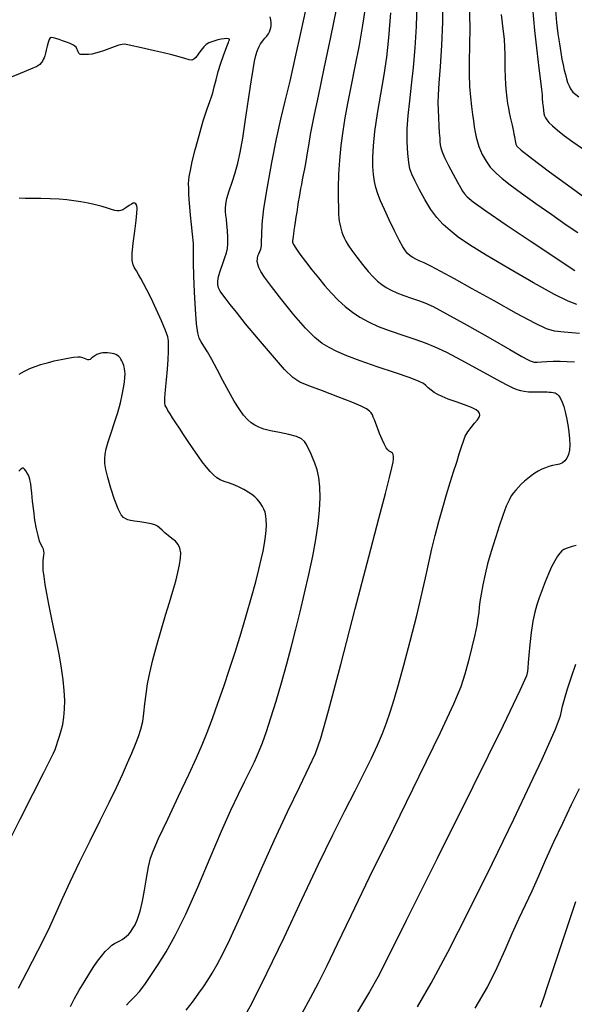
# Model space of a CAD drawing. Extents: x 357008 to 360208, y 1043106 to 1046106.
# Drawn here: x 357845 to 357928, y 1043952 to 1044099 of the extents above; entities that cross this region are included whole.
import ezdxf

# ---------------------------------------------------------------- set-up
doc = ezdxf.new("R2010")
doc.units = 0
doc.header["$MEASUREMENT"] = 0
doc.layers.add('INDEX', color=1, linetype='CONTINUOUS')
doc.layers.add('INTER', color=33, linetype='CONTINUOUS')

msp = doc.modelspace()

# ---------------------------------------------------------------- linework, layer by layer
at = {"layer": 'INDEX', "linetype": 'CONTINUOUS'}
for points, elevation in [([(357907.88, 1044102), (357907.83, 1044098.35), (357907.83, 1044098.35), (357907.67, 1044094.86), (357907.47, 1044091.74), (357907.29, 1044089.24), (357907.29, 1044089.24), (357907.18, 1044087.52), (357907.16, 1044086.31), (357907.18, 1044085.25), (357907.18, 1044085.25), (357907.24, 1044084.07), (357907.31, 1044082.87), (357907.37, 1044081.82), (357907.37, 1044081.82), (357907.42, 1044081.05), (357907.45, 1044080.49), (357907.5, 1044080.04), (357907.5, 1044080.04), (357907.58, 1044079.59), (357907.77, 1044079.01), (357908.14, 1044078.16), (357908.14, 1044078.16), (357908.74, 1044076.97), (357909.45, 1044075.66), (357910.08, 1044074.49), (357910.08, 1044074.49), (357910.52, 1044073.67), (357910.83, 1044073.12), (357911.11, 1044072.71), (357911.11, 1044072.71), (357911.51, 1044072.26), (357912.42, 1044071.52), (357914.3, 1044070.18), (357914.3, 1044070.18), (357917.37, 1044068.1), (357920.95, 1044065.71), (357924.16, 1044063.57), (357924.16, 1044063.57), (357926.32, 1044062.12), (357927.59, 1044061.26)], 2370), ([(357877.33, 1043948.22), (357879.36, 1043951.86), (357881.63, 1043956.36), (357881.63, 1043956.36), (357884.2, 1043961.7), (357886.85, 1043967.35), (357889.35, 1043972.63), (357889.35, 1043972.63), (357891.48, 1043977.02), (357893.26, 1043980.6), (357894.78, 1043983.59), (357894.78, 1043983.59), (357896.1, 1043986.19), (357897.23, 1043988.45), (357898.15, 1043990.42), (357898.15, 1043990.42), (357898.88, 1043992.13), (357899.48, 1043993.72), (357900.03, 1043995.36), (357900.03, 1043995.36), (357900.61, 1043997.21), (357901.27, 1043999.48), (357902.07, 1044002.36), (357902.07, 1044002.36), (357903.01, 1044005.95), (357903.99, 1044009.76), (357904.83, 1044013.2), (357904.83, 1044013.2), (357905.42, 1044015.83), (357905.85, 1044017.88), (357906.26, 1044019.74), (357906.26, 1044019.74), (357906.74, 1044021.73), (357907.29, 1044023.82), (357907.87, 1044025.89), (357907.87, 1044025.89), (357908.45, 1044027.84), (357909, 1044029.62), (357909.51, 1044031.23), (357909.51, 1044031.23), (357909.96, 1044032.66), (357910.35, 1044033.89), (357910.68, 1044034.93), (357910.68, 1044034.93), (357910.96, 1044035.78), (357911.25, 1044036.52), (357911.62, 1044037.19), (357911.62, 1044037.19), (357912.11, 1044037.85), (357912.63, 1044038.47), (357913.06, 1044039), (357913.06, 1044039), (357913.31, 1044039.4), (357913.4, 1044039.7), (357913.36, 1044039.96), (357913.21, 1044040.2), (357912.86, 1044040.47), (357912.18, 1044040.81), (357912.18, 1044040.81), (357911.12, 1044041.22), (357909.88, 1044041.67), (357908.71, 1044042.09), (357908.71, 1044042.09), (357907.81, 1044042.45), (357907.14, 1044042.76), (357906.6, 1044043.08), (357906.6, 1044043.08), (357906.13, 1044043.43), (357905.7, 1044043.78), (357905.34, 1044044.11), (357905.34, 1044044.11), (357905, 1044044.39), (357904.36, 1044044.73), (357903.04, 1044045.24), (357903.04, 1044045.24), (357900.81, 1044046.01), (357898.11, 1044046.92), (357895.53, 1044047.8), (357895.53, 1044047.8), (357893.54, 1044048.55), (357892.06, 1044049.18), (357890.9, 1044049.76), (357890.9, 1044049.76), (357889.86, 1044050.39), (357888.76, 1044051.27), (357887.39, 1044052.65), (357887.39, 1044052.65), (357885.66, 1044054.64), (357883.84, 1044056.88), (357882.29, 1044058.88), (357882.29, 1044058.88), (357881.28, 1044060.26), (357880.72, 1044061.13), (357880.44, 1044061.72), (357880.44, 1044061.72), (357880.27, 1044062.23), (357880.19, 1044062.69), (357880.2, 1044063.09), (357880.2, 1044063.09), (357880.29, 1044063.45), (357880.42, 1044063.79), (357880.58, 1044064.11), (357880.58, 1044064.11), (357880.71, 1044064.47), (357880.8, 1044064.95), (357880.84, 1044065.63), (357880.84, 1044065.63), (357880.85, 1044066.64), (357880.93, 1044068.19), (357881.18, 1044070.53), (357881.18, 1044070.53), (357881.69, 1044073.76), (357882.36, 1044077.42), (357883.08, 1044080.92), (357883.08, 1044080.92), (357883.73, 1044083.85), (357884.37, 1044086.55), (357885.08, 1044089.55), (357885.08, 1044089.55), (357885.91, 1044093.18), (357886.75, 1044096.94), (357887.43, 1044100.14)], 2360), ([(357842.9, 1043975.58), (357844.78, 1043979.37), (357846.72, 1043983.19), (357848.32, 1043986.31), (357848.32, 1043986.31), (357849.28, 1043988.21), (357849.76, 1043989.2), (357849.99, 1043989.77), (357849.99, 1043989.77), (357850.2, 1043990.34), (357850.43, 1043991), (357850.67, 1043991.75), (357850.67, 1043991.75), (357850.92, 1043992.58), (357851.15, 1043993.52), (357851.32, 1043994.58), (357851.32, 1043994.58), (357851.42, 1043995.77), (357851.44, 1043997.09), (357851.37, 1043998.56), (357851.37, 1043998.56), (357851.22, 1044000.16), (357850.98, 1044001.9), (357850.66, 1044003.77), (357850.66, 1044003.77), (357850.26, 1044005.76), (357849.83, 1044007.78), (357849.41, 1044009.71), (357849.41, 1044009.71), (357849.05, 1044011.47), (357848.75, 1044013.04), (357848.52, 1044014.4), (357848.52, 1044014.4), (357848.35, 1044015.58), (357848.24, 1044016.56), (357848.2, 1044017.34), (357848.2, 1044017.34), (357848.22, 1044017.94), (357848.27, 1044018.4), (357848.33, 1044018.76), (357848.33, 1044018.76), (357848.36, 1044019.09), (357848.34, 1044019.39), (357848.27, 1044019.68), (357848.12, 1044019.97), (357847.92, 1044020.34), (357847.69, 1044020.89), (357847.69, 1044020.89), (357847.45, 1044021.69), (357847.22, 1044022.72), (357847, 1044023.98), (357847, 1044023.98), (357846.81, 1044025.41), (357846.64, 1044026.84), (357846.52, 1044028.05), (357846.52, 1044028.05), (357846.43, 1044028.89), (357846.36, 1044029.44), (357846.3, 1044029.82), (357846.3, 1044029.82), (357846.23, 1044030.13), (357846.14, 1044030.42), (357846.01, 1044030.72), (357846.01, 1044030.72), (357845.83, 1044031.04), (357845.64, 1044031.35), (357845.45, 1044031.61), (357845.45, 1044031.61), (357845.28, 1044031.76), (357845.11, 1044031.78), (357844.9, 1044031.64), (357844.9, 1044031.64), (357844.61, 1044031.31)], 2350), ([(357927.69, 1043967.04), (357925.94, 1043961.77), (357924.44, 1043957.19), (357924.44, 1043957.19), (357923.49, 1043954.32), (357922.99, 1043952.8), (357922.69, 1043951.96), (357922.69, 1043951.96), (357922.41, 1043951.23)], 2370)]:
    msp.add_lwpolyline(points, dxfattribs=dict(at, elevation=elevation))
at = {"layer": 'INTER', "linetype": 'CONTINUOUS'}
for points, elevation in [([(357927.91, 1044056.19), (357926.6, 1044056.68), (357924.58, 1044057.71), (357924.58, 1044057.71), (357921.44, 1044059.45), (357917.76, 1044061.56), (357914.36, 1044063.56), (357914.36, 1044063.56), (357911.89, 1044065.11), (357910.2, 1044066.27), (357908.97, 1044067.23), (357908.97, 1044067.23), (357907.95, 1044068.16), (357907.01, 1044069.19), (357906.1, 1044070.41), (357906.1, 1044070.41), (357905.2, 1044071.89), (357904.36, 1044073.42), (357903.69, 1044074.73), (357903.69, 1044074.73), (357903.25, 1044075.66), (357902.99, 1044076.44), (357902.82, 1044077.39), (357902.82, 1044077.39), (357902.68, 1044078.76), (357902.59, 1044080.49), (357902.59, 1044082.42), (357902.59, 1044082.42), (357902.72, 1044084.44), (357902.95, 1044086.6), (357903.23, 1044088.97), (357903.23, 1044088.97), (357903.51, 1044091.59), (357903.76, 1044094.5), (357903.95, 1044097.69), (357903.95, 1044097.69), (357904.07, 1044101.18)], 2368), ([(357911.8, 1044100.9), (357911.9, 1044097.6), (357911.9, 1044097.6), (357911.89, 1044094.84), (357911.83, 1044092.55), (357911.81, 1044090.57), (357911.81, 1044090.57), (357911.89, 1044088.77), (357912.03, 1044087.14), (357912.19, 1044085.74), (357912.19, 1044085.74), (357912.33, 1044084.58), (357912.45, 1044083.6), (357912.57, 1044082.74), (357912.57, 1044082.74), (357912.71, 1044081.94), (357912.88, 1044081.19), (357913.07, 1044080.48), (357913.07, 1044080.48), (357913.28, 1044079.81), (357913.53, 1044079.19), (357913.79, 1044078.62), (357913.79, 1044078.62), (357914.08, 1044078.09), (357914.38, 1044077.6), (357914.68, 1044077.15), (357914.68, 1044077.15), (357914.98, 1044076.73), (357915.37, 1044076.29), (357915.93, 1044075.74), (357915.93, 1044075.74), (357916.77, 1044075.03), (357917.97, 1044074.09), (357919.64, 1044072.85), (357919.64, 1044072.85), (357921.8, 1044071.3), (357924.15, 1044069.64), (357926.33, 1044068.11), (357926.33, 1044068.11), (357928.06, 1044066.94)], 2372), ([(357891.97, 1044100.27), (357891.13, 1044096.12), (357890.14, 1044091.43), (357889.26, 1044087.3), (357889.26, 1044087.3), (357888.68, 1044084.55), (357888.34, 1044082.84), (357888.1, 1044081.56), (357888.1, 1044081.56), (357887.88, 1044080.22), (357887.65, 1044078.83), (357887.43, 1044077.54), (357887.43, 1044077.54), (357887.24, 1044076.46), (357887.06, 1044075.57), (357886.91, 1044074.82), (357886.91, 1044074.82), (357886.77, 1044074.14), (357886.66, 1044073.51), (357886.54, 1044072.88), (357886.54, 1044072.88), (357886.43, 1044072.21), (357886.31, 1044071.51), (357886.19, 1044070.77), (357886.19, 1044070.77), (357886.07, 1044069.99), (357885.96, 1044069.22), (357885.85, 1044068.49), (357885.85, 1044068.49), (357885.75, 1044067.83), (357885.66, 1044067.26), (357885.59, 1044066.77), (357885.59, 1044066.77), (357885.53, 1044066.36), (357885.49, 1044066.02), (357885.46, 1044065.74), (357885.46, 1044065.74), (357885.46, 1044065.49), (357885.58, 1044065.16), (357885.92, 1044064.6), (357885.92, 1044064.6), (357886.55, 1044063.72), (357887.4, 1044062.61), (357888.35, 1044061.39), (357888.35, 1044061.39), (357889.31, 1044060.17), (357890.28, 1044058.99), (357891.27, 1044057.88), (357891.27, 1044057.88), (357892.29, 1044056.85), (357893.33, 1044055.92), (357894.4, 1044055.07), (357894.4, 1044055.07), (357895.52, 1044054.32), (357896.77, 1044053.62), (357898.26, 1044052.94), (357898.26, 1044052.94), (357900.04, 1044052.27), (357901.93, 1044051.61), (357903.72, 1044051.02), (357903.72, 1044051.02), (357905.24, 1044050.49), (357906.72, 1044049.9), (357908.44, 1044049.08), (357908.44, 1044049.08), (357910.59, 1044047.95), (357912.88, 1044046.69), (357914.95, 1044045.54), (357914.95, 1044045.54), (357916.49, 1044044.7), (357917.57, 1044044.14), (357918.34, 1044043.77), (357918.34, 1044043.77), (357918.94, 1044043.52), (357919.48, 1044043.35), (357920.04, 1044043.24), (357920.04, 1044043.24), (357920.68, 1044043.18), (357921.34, 1044043.15), (357921.94, 1044043.14), (357921.94, 1044043.14), (357922.42, 1044043.14), (357922.81, 1044043.14), (357923.15, 1044043.15), (357923.15, 1044043.15), (357923.47, 1044043.14), (357923.78, 1044043.13), (357924.09, 1044043.11), (357924.09, 1044043.11), (357924.39, 1044043.08), (357924.67, 1044043), (357924.95, 1044042.84), (357924.95, 1044042.84), (357925.22, 1044042.55), (357925.47, 1044042.15), (357925.72, 1044041.61), (357925.95, 1044040.96), (357926.17, 1044040.18), (357926.37, 1044039.27), (357926.37, 1044039.27), (357926.56, 1044038.25), (357926.72, 1044037.19), (357926.82, 1044036.17), (357926.82, 1044036.17), (357926.84, 1044035.26), (357926.78, 1044034.47), (357926.64, 1044033.81), (357926.64, 1044033.81), (357926.42, 1044033.27), (357926.13, 1044032.85), (357925.75, 1044032.55), (357925.75, 1044032.55), (357925.3, 1044032.37), (357924.79, 1044032.25), (357924.26, 1044032.15), (357924.26, 1044032.15), (357923.73, 1044032.01), (357923.2, 1044031.82), (357922.67, 1044031.6), (357922.67, 1044031.6), (357922.14, 1044031.32), (357921.62, 1044031.01), (357921.1, 1044030.64), (357921.1, 1044030.64), (357920.58, 1044030.24), (357920.08, 1044029.81), (357919.61, 1044029.37), (357919.61, 1044029.37), (357919.17, 1044028.93), (357918.78, 1044028.49), (357918.43, 1044028.07), (357918.43, 1044028.07), (357918.11, 1044027.62), (357917.78, 1044027.01), (357917.37, 1044026.07), (357917.37, 1044026.07), (357916.87, 1044024.7), (357916.32, 1044023.1), (357915.79, 1044021.51), (357915.79, 1044021.51), (357915.34, 1044020.12), (357914.95, 1044018.83), (357914.58, 1044017.47), (357914.58, 1044017.47), (357914.21, 1044015.94), (357913.87, 1044014.37), (357913.61, 1044012.97), (357913.61, 1044012.97), (357913.44, 1044011.87), (357913.34, 1044011), (357913.26, 1044010.21), (357913.26, 1044010.21), (357913.14, 1044009.35), (357912.96, 1044008.29), (357912.66, 1044006.89), (357912.66, 1044006.89), (357912.24, 1044005.06), (357911.73, 1044003.02), (357911.19, 1044001.02), (357911.19, 1044001.02), (357910.58, 1043999.13), (357909.51, 1043996.54), (357907.51, 1043992.27), (357907.51, 1043992.27), (357904.31, 1043985.71), (357900.51, 1043977.99), (357896.91, 1043970.66), (357896.91, 1043970.66), (357894.14, 1043964.93), (357892.12, 1043960.68), (357890.59, 1043957.48), (357890.59, 1043957.48), (357889.3, 1043954.9), (357888.1, 1043952.62), (357886.84, 1043950.36)], 2362), ([(357896.28, 1044100.43), (357895.91, 1044097.91), (357895.91, 1044097.91), (357895.38, 1044094.92), (357894.76, 1044091.72), (357894.16, 1044088.71), (357894.16, 1044088.71), (357893.66, 1044086.22), (357893.27, 1044084.08), (357892.95, 1044082.06), (357892.95, 1044082.06), (357892.68, 1044079.94), (357892.47, 1044077.77), (357892.34, 1044075.65), (357892.34, 1044075.65), (357892.28, 1044073.68), (357892.28, 1044071.97), (357892.31, 1044070.62), (357892.31, 1044070.62), (357892.34, 1044069.7), (357892.38, 1044069.09), (357892.43, 1044068.65), (357892.43, 1044068.65), (357892.5, 1044068.23), (357892.59, 1044067.82), (357892.69, 1044067.41), (357892.69, 1044067.41), (357892.82, 1044067.01), (357892.98, 1044066.59), (357893.17, 1044066.15), (357893.17, 1044066.15), (357893.42, 1044065.67), (357893.78, 1044065.07), (357894.31, 1044064.28), (357894.31, 1044064.28), (357895.04, 1044063.27), (357895.89, 1044062.16), (357896.73, 1044061.12), (357896.73, 1044061.12), (357897.48, 1044060.31), (357898.14, 1044059.68), (357898.78, 1044059.17), (357898.78, 1044059.17), (357899.43, 1044058.73), (357900.17, 1044058.32), (357901.04, 1044057.92), (357901.04, 1044057.92), (357902.09, 1044057.53), (357903.2, 1044057.14), (357904.25, 1044056.8), (357904.25, 1044056.8), (357905.2, 1044056.46), (357906.44, 1044055.9), (357908.46, 1044054.83), (357911.52, 1044053.13), (357914.96, 1044051.17), (357917.91, 1044049.48), (357917.91, 1044049.48), (357919.7, 1044048.46), (357920.55, 1044047.98), (357920.92, 1044047.79), (357920.92, 1044047.79), (357921.21, 1044047.68), (357921.54, 1044047.61), (357922, 1044047.6), (357922, 1044047.6), (357922.63, 1044047.64), (357923.43, 1044047.7), (357924.37, 1044047.74), (357924.37, 1044047.74), (357925.39, 1044047.74), (357926.47, 1044047.7), (357927.54, 1044047.63)], 2364), ([(357928.3, 1044051.89), (357926.03, 1044052.09), (357926.03, 1044052.09), (357924.57, 1044052.24), (357923.37, 1044052.58), (357921.65, 1044053.4), (357921.65, 1044053.4), (357918.9, 1044054.88), (357915.56, 1044056.73), (357912.28, 1044058.56), (357912.28, 1044058.56), (357909.62, 1044060.04), (357907.6, 1044061.14), (357906.12, 1044061.91), (357906.12, 1044061.91), (357905.09, 1044062.4), (357904.36, 1044062.71), (357903.84, 1044062.95), (357903.84, 1044062.95), (357903.39, 1044063.2), (357903, 1044063.48), (357902.64, 1044063.81), (357902.64, 1044063.81), (357902.3, 1044064.22), (357901.91, 1044064.83), (357901.38, 1044065.8), (357901.38, 1044065.8), (357900.67, 1044067.21), (357899.89, 1044068.85), (357899.17, 1044070.41), (357899.17, 1044070.41), (357898.61, 1044071.68), (357898.2, 1044072.72), (357897.9, 1044073.65), (357897.9, 1044073.65), (357897.68, 1044074.59), (357897.53, 1044075.63), (357897.45, 1044076.8), (357897.45, 1044076.8), (357897.43, 1044078.19), (357897.52, 1044079.89), (357897.76, 1044082.05), (357897.76, 1044082.05), (357898.16, 1044084.7), (357898.65, 1044087.62), (357899.13, 1044090.49), (357899.13, 1044090.49), (357899.52, 1044093.14), (357899.85, 1044096.03), (357900.15, 1044099.77)], 2366), ([(357916.58, 1044099.48), (357916.87, 1044097.34), (357917.04, 1044095.81), (357917.12, 1044094.62), (357917.12, 1044094.62), (357917.15, 1044093.55), (357917.15, 1044092.49), (357917.15, 1044091.38), (357917.15, 1044091.38), (357917.19, 1044090.18), (357917.26, 1044088.99), (357917.35, 1044087.9), (357917.35, 1044087.9), (357917.45, 1044086.99), (357917.56, 1044086.23), (357917.68, 1044085.53), (357917.68, 1044085.53), (357917.82, 1044084.85), (357917.96, 1044084.19), (357918.1, 1044083.56), (357918.1, 1044083.56), (357918.23, 1044082.99), (357918.34, 1044082.48), (357918.43, 1044082.03), (357918.43, 1044082.03), (357918.51, 1044081.63), (357918.57, 1044081.28), (357918.63, 1044080.96), (357918.63, 1044080.96), (357918.68, 1044080.66), (357918.74, 1044080.38), (357918.8, 1044080.12), (357918.8, 1044080.12), (357918.96, 1044079.84), (357919.59, 1044079.26), (357921.14, 1044078.05), (357921.14, 1044078.05), (357923.84, 1044076.03), (357927.05, 1044073.69), (357929.86, 1044071.64)], 2374), ([(357921.28, 1044100.48), (357921.58, 1044097.12), (357921.58, 1044097.12), (357921.92, 1044094.06), (357922.24, 1044091.49), (357922.49, 1044089.55), (357922.49, 1044089.55), (357922.63, 1044088.29), (357922.7, 1044087.52), (357922.74, 1044086.94), (357922.74, 1044086.94), (357922.79, 1044086.33), (357922.85, 1044085.71), (357922.92, 1044085.16), (357922.92, 1044085.16), (357922.99, 1044084.72), (357923.08, 1044084.39), (357923.2, 1044084.09), (357923.2, 1044084.09), (357923.4, 1044083.77), (357923.72, 1044083.38), (357924.25, 1044082.87), (357924.25, 1044082.87), (357925.02, 1044082.21), (357926.04, 1044081.4), (357927.29, 1044080.48), (357927.29, 1044080.48), (357928.73, 1044079.48)], 2376), ([(357924.69, 1044100.08), (357924.87, 1044098.32), (357925.08, 1044096.62), (357925.29, 1044095.1), (357925.29, 1044095.1), (357925.49, 1044093.85), (357925.67, 1044092.84), (357925.84, 1044091.98), (357925.84, 1044091.98), (357926.02, 1044091.21), (357926.19, 1044090.52), (357926.36, 1044089.9), (357926.36, 1044089.9), (357926.53, 1044089.35), (357926.73, 1044088.85), (357926.96, 1044088.39), (357926.96, 1044088.39), (357927.32, 1044087.91), (357928.19, 1044087.2)], 2378), ([(357869.59, 1043950.86), (357870.66, 1043952.25), (357871.48, 1043953.37), (357872.17, 1043954.35), (357872.17, 1043954.35), (357872.81, 1043955.3), (357873.46, 1043956.36), (357874.18, 1043957.64), (357874.18, 1043957.64), (357875.03, 1043959.27), (357876.08, 1043961.4), (357877.38, 1043964.21), (357877.38, 1043964.21), (357878.96, 1043967.76), (357880.77, 1043971.86), (357882.72, 1043976.19), (357882.72, 1043976.19), (357884.71, 1043980.45), (357886.53, 1043984.26), (357887.96, 1043987.19), (357887.96, 1043987.19), (357888.88, 1043989.18), (357889.67, 1043991.45), (357890.82, 1043995.55), (357890.82, 1043995.55), (357892.65, 1044002.45), (357894.82, 1044010.76), (357896.85, 1044018.54), (357896.85, 1044018.54), (357898.35, 1044024.25), (357899.33, 1044028), (357899.94, 1044030.35), (357900.29, 1044031.8), (357900.47, 1044032.64), (357900.53, 1044033.14), (357900.53, 1044033.14), (357900.54, 1044033.51), (357900.49, 1044033.79), (357900.39, 1044033.99), (357900.39, 1044033.99), (357900.25, 1044034.11), (357900.07, 1044034.2), (357899.87, 1044034.3), (357899.87, 1044034.3), (357899.67, 1044034.48), (357899.43, 1044034.79), (357899.16, 1044035.31), (357899.16, 1044035.31), (357898.81, 1044036.07), (357898.45, 1044036.95), (357898.12, 1044037.79), (357898.12, 1044037.79), (357897.87, 1044038.45), (357897.67, 1044038.96), (357897.51, 1044039.37), (357897.51, 1044039.37), (357897.37, 1044039.71), (357897.19, 1044040.01), (357896.92, 1044040.3), (357896.92, 1044040.3), (357896.48, 1044040.61), (357895.68, 1044041.02), (357894.3, 1044041.61), (357894.3, 1044041.61), (357892.24, 1044042.42), (357889.93, 1044043.31), (357887.91, 1044044.07), (357887.91, 1044044.07), (357886.54, 1044044.62), (357885.5, 1044045.3), (357884.25, 1044046.52), (357884.25, 1044046.52), (357882.44, 1044048.57), (357880.35, 1044051.04), (357878.45, 1044053.34), (357878.45, 1044053.34), (357877.07, 1044055.04), (357876.15, 1044056.19), (357875.52, 1044057.01), (357875.52, 1044057.01), (357875.03, 1044057.67), (357874.67, 1044058.21), (357874.42, 1044058.7), (357874.42, 1044058.7), (357874.29, 1044059.17), (357874.29, 1044059.7), (357874.42, 1044060.4), (357874.42, 1044060.4), (357874.7, 1044061.31), (357875.04, 1044062.31), (357875.36, 1044063.22), (357875.36, 1044063.22), (357875.59, 1044063.92), (357875.74, 1044064.55), (357875.8, 1044065.27), (357875.8, 1044065.27), (357875.78, 1044066.2), (357875.72, 1044067.24), (357875.65, 1044068.2), (357875.65, 1044068.2), (357875.57, 1044068.95), (357875.51, 1044069.53), (357875.46, 1044070.04), (357875.46, 1044070.04), (357875.43, 1044070.55), (357875.48, 1044071.18), (357875.65, 1044072.03), (357875.65, 1044072.03), (357875.98, 1044073.15), (357876.42, 1044074.47), (357876.87, 1044075.86), (357876.87, 1044075.86), (357877.27, 1044077.28), (357877.64, 1044078.92), (357878.03, 1044081.06), (357878.03, 1044081.06), (357878.45, 1044083.83), (357878.89, 1044086.82), (357879.27, 1044089.45), (357879.27, 1044089.45), (357879.56, 1044091.31), (357879.79, 1044092.53), (357879.99, 1044093.36), (357879.99, 1044093.36), (357880.19, 1044094.04), (357880.42, 1044094.62), (357880.69, 1044095.12), (357880.69, 1044095.12), (357881.01, 1044095.56), (357881.34, 1044095.95), (357881.63, 1044096.29), (357881.84, 1044096.6), (357881.99, 1044096.89), (357882.1, 1044097.19), (357882.1, 1044097.19), (357882.19, 1044097.52), (357882.24, 1044097.87), (357882.25, 1044098.26), (357882.25, 1044098.26), (357882.2, 1044098.69), (357882.1, 1044099.14)], 2358), ([(357860.67, 1043951.61), (357861.04, 1043952.05), (357861.04, 1043952.05), (357861.45, 1043952.45), (357861.95, 1043952.94), (357862.59, 1043953.65), (357862.59, 1043953.65), (357863.38, 1043954.67), (357864.32, 1043956.01), (357865.4, 1043957.64), (357865.4, 1043957.64), (357866.59, 1043959.57), (357867.94, 1043962.01), (357869.51, 1043965.2), (357869.51, 1043965.2), (357871.29, 1043969.23), (357873.14, 1043973.57), (357874.84, 1043977.57), (357874.84, 1043977.57), (357876.25, 1043980.7), (357877.37, 1043983.07), (357878.3, 1043984.93), (357878.3, 1043984.93), (357879.08, 1043986.51), (357879.77, 1043987.94), (357880.38, 1043989.33), (357880.38, 1043989.33), (357880.97, 1043990.78), (357881.57, 1043992.45), (357882.23, 1043994.49), (357882.23, 1043994.49), (357883, 1043996.98), (357883.81, 1043999.74), (357884.6, 1044002.53), (357884.6, 1044002.53), (357885.3, 1044005.17), (357885.96, 1044007.72), (357886.6, 1044010.33), (357886.6, 1044010.33), (357887.26, 1044013.09), (357887.9, 1044015.9), (357888.47, 1044018.62), (357888.47, 1044018.62), (357888.93, 1044021.14), (357889.27, 1044023.44), (357889.49, 1044025.51), (357889.49, 1044025.51), (357889.58, 1044027.35), (357889.55, 1044028.96), (357889.4, 1044030.35), (357889.4, 1044030.35), (357889.14, 1044031.52), (357888.8, 1044032.5), (357888.45, 1044033.35), (357888.45, 1044033.35), (357888.11, 1044034.09), (357887.8, 1044034.74), (357887.52, 1044035.3), (357887.52, 1044035.3), (357887.24, 1044035.76), (357886.81, 1044036.15), (357886.06, 1044036.49), (357886.06, 1044036.49), (357884.88, 1044036.8), (357883.49, 1044037.09), (357882.18, 1044037.35), (357882.18, 1044037.35), (357881.17, 1044037.61), (357880.43, 1044037.87), (357879.83, 1044038.17), (357879.83, 1044038.17), (357879.29, 1044038.53), (357878.74, 1044039.01), (357878.15, 1044039.69), (357878.15, 1044039.69), (357877.49, 1044040.61), (357876.75, 1044041.79), (357875.94, 1044043.22), (357875.94, 1044043.22), (357875.07, 1044044.85), (357874.21, 1044046.51), (357873.41, 1044047.99), (357873.41, 1044047.99), (357872.74, 1044049.14), (357872.21, 1044049.99), (357871.81, 1044050.62), (357871.52, 1044051.18), (357871.31, 1044051.96), (357871.13, 1044053.33), (357871.13, 1044053.33), (357870.96, 1044055.49), (357870.81, 1044058.05), (357870.71, 1044060.49), (357870.71, 1044060.49), (357870.69, 1044062.41), (357870.69, 1044063.92), (357870.66, 1044065.29), (357870.66, 1044065.29), (357870.54, 1044066.7), (357870.38, 1044068.15), (357870.22, 1044069.54), (357870.22, 1044069.54), (357870.1, 1044070.8), (357870.03, 1044071.89), (357869.99, 1044072.74), (357869.99, 1044072.74), (357869.96, 1044073.34), (357869.95, 1044073.75), (357869.94, 1044074.04), (357869.94, 1044074.04), (357869.93, 1044074.32), (357869.96, 1044074.7), (357870.04, 1044075.3), (357870.04, 1044075.3), (357870.2, 1044076.22), (357870.48, 1044077.54), (357870.9, 1044079.29), (357870.9, 1044079.29), (357871.49, 1044081.43), (357872.13, 1044083.62), (357872.69, 1044085.42), (357872.69, 1044085.42), (357873.08, 1044086.53), (357873.34, 1044087.21), (357873.54, 1044087.82), (357873.54, 1044087.82), (357873.77, 1044088.68), (357874.03, 1044089.77), (357874.36, 1044090.99), (357874.36, 1044090.99), (357874.75, 1044092.24), (357875.15, 1044093.4), (357875.49, 1044094.33), (357875.49, 1044094.33), (357875.72, 1044094.95), (357875.87, 1044095.32), (357875.96, 1044095.54), (357875.96, 1044095.54), (357876.02, 1044095.7), (357876.02, 1044095.81), (357875.9, 1044095.88), (357875.9, 1044095.88), (357875.62, 1044095.9), (357875.24, 1044095.88), (357874.78, 1044095.81), (357874.78, 1044095.81), (357874.3, 1044095.71), (357873.83, 1044095.58), (357873.38, 1044095.42), (357873.38, 1044095.42), (357872.97, 1044095.25), (357872.58, 1044095.01), (357872.19, 1044094.65), (357872.19, 1044094.65), (357871.78, 1044094.14), (357871.38, 1044093.58), (357871.03, 1044093.1), (357871.03, 1044093.1), (357870.74, 1044092.81), (357870.43, 1044092.7), (357870.01, 1044092.74), (357870.01, 1044092.74), (357869.37, 1044092.91), (357868.52, 1044093.16), (357867.45, 1044093.47), (357867.45, 1044093.47), (357866.18, 1044093.79), (357864.84, 1044094.1), (357863.55, 1044094.39), (357863.55, 1044094.39), (357862.44, 1044094.63), (357861.53, 1044094.83), (357860.85, 1044094.97), (357860.85, 1044094.97), (357860.38, 1044095.05), (357860, 1044095.04), (357859.52, 1044094.93), (357859.52, 1044094.93), (357858.83, 1044094.69), (357858.02, 1044094.39), (357857.22, 1044094.1), (357857.22, 1044094.1), (357856.56, 1044093.87), (357856.01, 1044093.71), (357855.49, 1044093.6), (357854.98, 1044093.54), (357854.51, 1044093.52), (357854.12, 1044093.52), (357854.12, 1044093.52), (357853.86, 1044093.54), (357853.68, 1044093.6), (357853.57, 1044093.72), (357853.57, 1044093.72), (357853.47, 1044093.92), (357853.37, 1044094.16), (357853.27, 1044094.39), (357853.27, 1044094.39), (357853.15, 1044094.6), (357852.96, 1044094.78), (357852.66, 1044094.97), (357852.66, 1044094.97), (357852.23, 1044095.17), (357851.7, 1044095.39), (357851.13, 1044095.59), (357851.13, 1044095.59), (357850.6, 1044095.76), (357850.13, 1044095.9), (357849.75, 1044096.01), (357849.75, 1044096.01), (357849.48, 1044096.07), (357849.28, 1044096.03), (357849.12, 1044095.79), (357849.12, 1044095.79), (357848.97, 1044095.34), (357848.81, 1044094.76), (357848.67, 1044094.19), (357848.67, 1044094.19), (357848.56, 1044093.72), (357848.47, 1044093.35), (357848.36, 1044093.05), (357848.36, 1044093.05), (357848.24, 1044092.77), (357848.1, 1044092.51), (357847.94, 1044092.28), (357847.94, 1044092.28), (357847.72, 1044092.05), (357847.25, 1044091.76), (357846.31, 1044091.32), (357846.31, 1044091.32), (357844.78, 1044090.69), (357842.95, 1044089.97)], 2356), ([(357852.29, 1043951.41), (357852.92, 1043952.58), (357852.92, 1043952.58), (357853.6, 1043953.81), (357854.32, 1043955.04), (357855.03, 1043956.19), (357855.03, 1043956.19), (357855.71, 1043957.23), (357856.34, 1043958.15), (357856.93, 1043958.93), (357857.48, 1043959.59), (357858, 1043960.12), (357858.47, 1043960.53), (357858.47, 1043960.53), (357858.89, 1043960.81), (357859.29, 1043961.02), (357859.66, 1043961.2), (357859.66, 1043961.2), (357860.01, 1043961.4), (357860.34, 1043961.63), (357860.66, 1043961.88), (357860.66, 1043961.88), (357860.96, 1043962.16), (357861.26, 1043962.51), (357861.58, 1043962.97), (357861.58, 1043962.97), (357861.94, 1043963.59), (357862.31, 1043964.44), (357862.68, 1043965.61), (357862.68, 1043965.61), (357863.03, 1043967.12), (357863.34, 1043968.76), (357863.6, 1043970.25), (357863.6, 1043970.25), (357863.8, 1043971.38), (357863.95, 1043972.22), (357864.09, 1043972.88), (357864.09, 1043972.88), (357864.26, 1043973.55), (357864.65, 1043974.59), (357865.46, 1043976.46), (357865.46, 1043976.46), (357866.82, 1043979.38), (357868.45, 1043982.81), (357869.97, 1043986.03), (357869.97, 1043986.03), (357871.11, 1043988.51), (357871.96, 1043990.46), (357872.7, 1043992.3), (357872.7, 1043992.3), (357873.48, 1043994.37), (357874.32, 1043996.68), (357875.19, 1043999.16), (357875.19, 1043999.16), (357876.06, 1044001.75), (357876.93, 1044004.43), (357877.78, 1044007.16), (357877.78, 1044007.16), (357878.59, 1044009.91), (357879.33, 1044012.51), (357879.95, 1044014.79), (357879.95, 1044014.79), (357880.43, 1044016.64), (357880.79, 1044018.13), (357881.05, 1044019.38), (357881.05, 1044019.38), (357881.26, 1044020.51), (357881.41, 1044021.55), (357881.51, 1044022.47), (357881.51, 1044022.47), (357881.55, 1044023.3), (357881.54, 1044024.03), (357881.47, 1044024.65), (357881.47, 1044024.65), (357881.35, 1044025.18), (357881.18, 1044025.63), (357880.97, 1044026.04), (357880.97, 1044026.04), (357880.73, 1044026.42), (357880.46, 1044026.79), (357880.16, 1044027.15), (357880.16, 1044027.15), (357879.81, 1044027.48), (357879.39, 1044027.83), (357878.85, 1044028.19), (357878.85, 1044028.19), (357878.16, 1044028.59), (357877.38, 1044028.99), (357876.61, 1044029.33), (357876.61, 1044029.33), (357875.89, 1044029.58), (357875.25, 1044029.79), (357874.67, 1044030.02), (357874.67, 1044030.02), (357874.16, 1044030.33), (357873.66, 1044030.75), (357873.15, 1044031.29), (357873.15, 1044031.29), (357872.59, 1044031.94), (357871.98, 1044032.73), (357871.31, 1044033.64), (357871.31, 1044033.64), (357870.6, 1044034.66), (357869.87, 1044035.74), (357869.18, 1044036.78), (357869.18, 1044036.78), (357868.56, 1044037.72), (357868.02, 1044038.56), (357867.55, 1044039.28), (357867.16, 1044039.9), (357866.85, 1044040.4), (357866.61, 1044040.8), (357866.61, 1044040.8), (357866.45, 1044041.12), (357866.38, 1044041.54), (357866.4, 1044042.28), (357866.4, 1044042.28), (357866.5, 1044043.48), (357866.64, 1044044.97), (357866.78, 1044046.55), (357866.78, 1044046.55), (357866.87, 1044047.99), (357866.91, 1044049.21), (357866.93, 1044050.15), (357866.93, 1044050.15), (357866.94, 1044050.79), (357866.83, 1044051.4), (357866.49, 1044052.33), (357866.49, 1044052.33), (357865.88, 1044053.77), (357865.1, 1044055.49), (357864.33, 1044057.14), (357864.33, 1044057.14), (357863.71, 1044058.41), (357863.22, 1044059.36), (357862.82, 1044060.09), (357862.82, 1044060.09), (357862.47, 1044060.7), (357862.15, 1044061.22), (357861.88, 1044061.69), (357861.88, 1044061.69), (357861.66, 1044062.14), (357861.53, 1044062.78), (357861.53, 1044063.81), (357861.53, 1044063.81), (357861.67, 1044065.36), (357861.89, 1044067.13), (357862.09, 1044068.73), (357862.09, 1044068.73), (357862.21, 1044069.86), (357862.24, 1044070.56), (357862.19, 1044070.98), (357862.19, 1044070.98), (357862.08, 1044071.23), (357861.91, 1044071.35), (357861.68, 1044071.33), (357861.68, 1044071.33), (357861.39, 1044071.19), (357861.06, 1044070.96), (357860.73, 1044070.72), (357860.73, 1044070.72), (357860.41, 1044070.52), (357860.11, 1044070.36), (357859.82, 1044070.25), (357859.82, 1044070.25), (357859.55, 1044070.18), (357859.26, 1044070.18), (357858.9, 1044070.24), (357858.9, 1044070.24), (357858.44, 1044070.39), (357857.83, 1044070.59), (357857.04, 1044070.83), (357857.04, 1044070.83), (357856.04, 1044071.08), (357854.93, 1044071.32), (357853.82, 1044071.53), (357853.82, 1044071.53), (357852.8, 1044071.7), (357851.77, 1044071.83), (357850.62, 1044071.92), (357850.62, 1044071.92), (357849.27, 1044071.98), (357847.85, 1044072.02), (357846.55, 1044072.04), (357846.55, 1044072.04), (357845.51, 1044072.05), (357844.65, 1044072.08)], 2354), ([(357844.54, 1043954.13), (357845.84, 1043956.64), (357847.44, 1043959.71), (357848.96, 1043962.73), (357848.96, 1043962.73), (357850.13, 1043965.26), (357851.13, 1043967.54), (357852.23, 1043970.01), (357853.64, 1043972.94), (357855.22, 1043976.12), (357856.75, 1043979.18), (357856.75, 1043979.18), (357858.07, 1043981.84), (357859.16, 1043984.1), (357860.07, 1043986.04), (357860.07, 1043986.04), (357860.83, 1043987.75), (357861.46, 1043989.24), (357862, 1043990.55), (357862, 1043990.55), (357862.45, 1043991.71), (357862.81, 1043992.82), (357863.09, 1043993.95), (357863.09, 1043993.95), (357863.27, 1043995.21), (357863.41, 1043996.57), (357863.58, 1043998.02), (357863.58, 1043998.02), (357863.81, 1043999.55), (357864.15, 1044001.23), (357864.61, 1044003.14), (357864.61, 1044003.14), (357865.18, 1044005.32), (357865.83, 1044007.6), (357866.48, 1044009.8), (357866.48, 1044009.8), (357867.07, 1044011.73), (357867.58, 1044013.41), (357868.01, 1044014.88), (357868.01, 1044014.88), (357868.34, 1044016.19), (357868.57, 1044017.33), (357868.71, 1044018.31), (357868.71, 1044018.31), (357868.75, 1044019.14), (357868.65, 1044019.82), (357868.4, 1044020.39), (357868.4, 1044020.39), (357867.97, 1044020.87), (357867.43, 1044021.29), (357866.89, 1044021.7), (357866.89, 1044021.7), (357866.4, 1044022.11), (357865.98, 1044022.51), (357865.61, 1044022.86), (357865.61, 1044022.86), (357865.28, 1044023.12), (357864.89, 1044023.31), (357864.33, 1044023.47), (357864.33, 1044023.47), (357863.53, 1044023.61), (357862.64, 1044023.75), (357861.84, 1044023.87), (357861.84, 1044023.87), (357861.26, 1044023.97), (357860.87, 1044024.07), (357860.56, 1044024.19), (357860.56, 1044024.19), (357860.23, 1044024.38), (357859.86, 1044024.82), (357859.4, 1044025.69), (357859.4, 1044025.69), (357858.86, 1044027.11), (357858.31, 1044028.8), (357857.86, 1044030.39), (357857.86, 1044030.39), (357857.58, 1044031.58), (357857.45, 1044032.45), (357857.43, 1044033.15), (357857.43, 1044033.15), (357857.47, 1044033.85), (357857.62, 1044034.67), (357857.91, 1044035.71), (357857.91, 1044035.71), (357858.36, 1044037.05), (357858.89, 1044038.57), (357859.39, 1044040.1), (357859.39, 1044040.1), (357859.76, 1044041.5), (357860.03, 1044042.73), (357860.21, 1044043.77), (357860.21, 1044043.77), (357860.34, 1044044.62), (357860.41, 1044045.3), (357860.44, 1044045.84), (357860.44, 1044045.84), (357860.43, 1044046.26), (357860.38, 1044046.6), (357860.32, 1044046.88), (357860.32, 1044046.88), (357860.25, 1044047.12), (357860.16, 1044047.34), (357860.07, 1044047.57), (357860.07, 1044047.57), (357859.97, 1044047.8), (357859.84, 1044048.02), (357859.7, 1044048.23), (357859.52, 1044048.42), (357859.32, 1044048.58), (357859.08, 1044048.72), (357859.08, 1044048.72), (357858.82, 1044048.83), (357858.52, 1044048.91), (357858.2, 1044048.96), (357858.2, 1044048.96), (357857.85, 1044048.99), (357857.49, 1044048.99), (357857.14, 1044048.97), (357857.14, 1044048.97), (357856.82, 1044048.94), (357856.52, 1044048.86), (357856.22, 1044048.73), (357856.22, 1044048.73), (357855.92, 1044048.54), (357855.65, 1044048.32), (357855.41, 1044048.12), (357855.41, 1044048.12), (357855.22, 1044047.98), (357855.06, 1044047.92), (357854.88, 1044047.93), (357854.88, 1044047.93), (357854.66, 1044048.02), (357854.4, 1044048.13), (357854.12, 1044048.25), (357854.12, 1044048.25), (357853.8, 1044048.32), (357853.38, 1044048.34), (357852.77, 1044048.29), (357852.77, 1044048.29), (357851.92, 1044048.15), (357850.9, 1044047.95), (357849.82, 1044047.72), (357849.82, 1044047.72), (357848.8, 1044047.46), (357847.84, 1044047.18), (357846.96, 1044046.89), (357846.96, 1044046.89), (357846.17, 1044046.58), (357845.39, 1044046.21), (357844.57, 1044045.74)], 2352), ([(357927.78, 1044020.23), (357927.22, 1044020.09), (357927.22, 1044020.09), (357926.74, 1044019.94), (357926.31, 1044019.78), (357925.95, 1044019.6), (357925.95, 1044019.6), (357925.64, 1044019.4), (357925.35, 1044019.1), (357925.01, 1044018.64), (357925.01, 1044018.64), (357924.6, 1044017.95), (357924.14, 1044017.06), (357923.65, 1044016), (357923.65, 1044016), (357923.16, 1044014.82), (357922.7, 1044013.59), (357922.29, 1044012.43), (357922.29, 1044012.43), (357921.93, 1044011.36), (357921.62, 1044010.25), (357921.35, 1044008.91), (357921.35, 1044008.91), (357921.1, 1044007.24), (357920.89, 1044005.45), (357920.72, 1044003.87), (357920.72, 1044003.87), (357920.62, 1044002.73), (357920.56, 1044001.97), (357920.52, 1044001.43), (357920.52, 1044001.43), (357920.36, 1044000.75), (357919.41, 1043998.58), (357916.88, 1043993.33), (357916.88, 1043993.33), (357912.38, 1043984.2), (357907.05, 1043973.48), (357902.44, 1043964.24), (357902.44, 1043964.24), (357899.68, 1043958.7), (357898.18, 1043955.79), (357896.93, 1043953.58), (357896.93, 1043953.58), (357895.14, 1043950.58)], 2364), ([(357904.1, 1043951.32), (357906.17, 1043954.87), (357908.66, 1043959.5), (357908.66, 1043959.5), (357911.83, 1043965.76), (357915.29, 1043972.77), (357918.48, 1043979.35), (357918.48, 1043979.35), (357920.95, 1043984.53), (357922.71, 1043988.32), (357923.91, 1043990.99), (357923.91, 1043990.99), (357924.7, 1043992.81), (357925.17, 1043994), (357925.44, 1043994.81), (357925.44, 1043994.81), (357925.61, 1043995.48), (357925.78, 1043996.23), (357926.05, 1043997.29), (357926.05, 1043997.29), (357926.5, 1043998.81), (357927.09, 1044000.63), (357927.77, 1044002.5)], 2366), ([(357912.7, 1043951.13), (357914.54, 1043954.3), (357914.54, 1043954.3), (357916.02, 1043957.22), (357917.21, 1043959.86), (357918.25, 1043962.27), (357918.25, 1043962.27), (357919.26, 1043964.46), (357920.24, 1043966.56), (357921.23, 1043968.68), (357921.23, 1043968.68), (357922.22, 1043970.92), (357923.27, 1043973.33), (357924.46, 1043975.96), (357924.46, 1043975.96), (357925.79, 1043978.78), (357927.12, 1043981.55), (357928.28, 1043983.93)], 2368)]:
    msp.add_lwpolyline(points, dxfattribs=dict(at, elevation=elevation))

doc.saveas('drawing.dxf')
